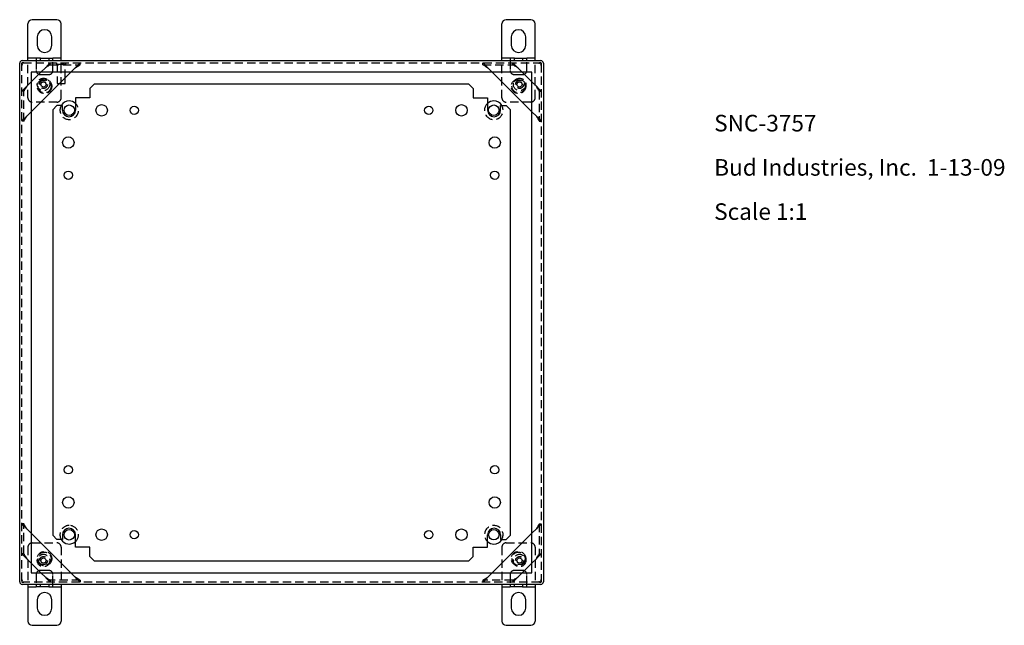
# Model space of a CAD drawing. Extents: x -16.6 to 27.1, y -26.7 to 25.9.
# Drawn here: x -2.6 to 27.1, y -26.7 to -8.4 of the extents above; entities that cross this region are included whole.
import ezdxf

# ---------------------------------------------------------------- set-up
doc = ezdxf.new("R2010")
doc.units = 0
doc.header["$MEASUREMENT"] = 0
doc.linetypes.add('HIDDEN', pattern=[0.375, 0.25, -0.125])
doc.layers.get('0').update_dxf_attribs({"linetype": 'CONTINUOUS'})
doc.styles.add('SLDTEXTSTYLE0', font='TXT', dxfattribs={"width": 0.75})

# ---------------------------------------------------------------- blocks, each defined once
blk = doc.blocks.new('SW_NOTE_0')
at = {"color": 0, "linetype": 'Continuous', "lineweight": 0, "char_height": 0.5, "attachment_point": 1, "style": 'SLDTEXTSTYLE0'}
for s, insert in [('SNC-3757', (0, 0.645)), ('Bud Industries, Inc.  1-13-09', (0, -0.689)), ('Scale 1:1', (0, -2.022))]:
    blk.add_mtext(s, dxfattribs=dict(at, insert=insert))

msp = doc.modelspace()

# ---------------------------------------------------------------- linework, layer by layer
at = {"linetype": 'Continuous'}
for p, q in [((-2.329, -9.583), (-2.329, -8.567)), ((-1.454, -8.442), (-2.204, -8.442)), ((-1.329, -9.583), (-1.329, -8.567)), ((11.961, -9.583), (11.961, -8.567)), ((12.836, -8.442), (12.086, -8.442)), ((12.961, -9.583), (12.961, -8.567)), ((-2.047, -8.962), (-2.047, -9.212)), ((-1.61, -9.212), (-1.61, -8.962)), ((12.243, -8.962), (12.243, -9.212)), ((12.68, -9.212), (12.68, -8.962)), ((-2.579, -9.792), (-2.579, -9.754)), ((-2.579, -25.352), (-2.579, -9.792)), ((-2.502, -9.677), (-2.464, -9.677)), ((-2.464, -9.677), (13.096, -9.677)), ((-2.329, -9.599), (-2.329, -9.583)), ((-2.079, -9.599), (-2.329, -9.599)), ((-2.329, -9.677), (-2.329, -9.599)), ((-2.079, -9.599), (-2.079, -9.677)), ((-1.954, -9.599), (-2.079, -9.599)), ((-1.954, -9.677), (-1.954, -9.599)), ((-1.954, -9.599), (-1.829, -9.599)), ((-1.829, -9.599), (-1.704, -9.599)), ((-1.704, -9.599), (-1.704, -9.677)), ((-1.704, -9.599), (-1.579, -9.599)), ((-1.329, -9.599), (-1.579, -9.599)), ((-1.579, -9.677), (-1.579, -9.599)), ((-1.329, -9.599), (-1.329, -9.583)), ((-1.329, -9.677), (-1.329, -9.599)), ((11.961, -9.599), (11.961, -9.583)), ((11.961, -9.677), (11.961, -9.599)), ((12.211, -9.599), (11.961, -9.599)), ((12.211, -9.599), (12.211, -9.677)), ((12.336, -9.599), (12.211, -9.599)), ((12.336, -9.677), (12.336, -9.599)), ((12.336, -9.599), (12.461, -9.599)), ((12.461, -9.599), (12.586, -9.599)), ((12.586, -9.599), (12.586, -9.677)), ((12.586, -9.599), (12.711, -9.599)), ((12.711, -9.677), (12.711, -9.599)), ((12.961, -9.599), (12.711, -9.599)), ((12.961, -9.599), (12.961, -9.583)), ((12.961, -9.677), (12.961, -9.599)), ((13.096, -9.677), (13.134, -9.677)), ((13.211, -9.754), (13.211, -9.792)), ((13.211, -9.792), (13.211, -25.352)), ((12.866, -10.022), (-2.234, -10.022)), ((-2.234, -10.022), (-2.234, -25.122)), ((-2.234, -11.218), (-1.038, -10.022)), ((-1.938, -10.022), (-2.234, -10.318)), ((11.67, -10.022), (12.866, -11.218)), ((12.866, -10.318), (12.57, -10.022)), ((12.866, -25.122), (12.866, -10.022)), ((-1.384, -10.368), (-1.211, -10.368)), ((-0.334, -10.387), (-0.459, -10.512)), ((10.966, -10.387), (-0.334, -10.387)), ((11.091, -10.512), (10.966, -10.387)), ((-0.459, -10.512), (-0.459, -10.797)), ((11.091, -10.512), (11.091, -10.797)), ((-0.459, -10.797), (-0.895, -10.797)), ((-0.895, -10.797), (-0.895, -11.174)), ((11.091, -10.797), (11.527, -10.797)), ((11.527, -10.797), (11.527, -11.174)), ((-1.459, -11.031), (-1.584, -11.156)), ((-1.584, -11.156), (-1.584, -23.988)), ((-1.289, -11.031), (-1.459, -11.031)), ((-1.289, -11.174), (-1.289, -11.031)), ((11.921, -11.031), (12.091, -11.031)), ((11.921, -11.174), (11.921, -11.031)), ((12.216, -11.156), (12.091, -11.031)), ((12.216, -23.988), (12.216, -11.156)), ((-1.038, -25.122), (-2.234, -23.926)), ((-1.584, -23.988), (-1.459, -24.113)), ((-1.289, -23.97), (-1.289, -24.113)), ((-0.895, -24.347), (-0.895, -23.97)), ((11.527, -24.347), (11.527, -23.97)), ((12.866, -23.926), (11.67, -25.122)), ((11.921, -23.97), (11.921, -24.113)), ((12.091, -24.113), (12.216, -23.988)), ((-1.289, -24.113), (-1.459, -24.113)), ((11.921, -24.113), (12.091, -24.113)), ((-0.459, -24.347), (-0.895, -24.347)), ((-0.459, -24.632), (-0.459, -24.347)), ((-0.459, -24.632), (-0.334, -24.757)), ((10.966, -24.757), (11.091, -24.632)), ((11.091, -24.347), (11.527, -24.347)), ((11.091, -24.632), (11.091, -24.347)), ((-2.234, -24.826), (-1.938, -25.122)), ((-0.334, -24.757), (10.966, -24.757)), ((12.57, -25.122), (12.866, -24.826)), ((-2.234, -25.122), (12.866, -25.122)), ((-2.579, -25.39), (-2.579, -25.352)), ((-2.464, -25.467), (-2.502, -25.467)), ((13.096, -25.467), (-2.464, -25.467)), ((-2.329, -25.467), (-2.329, -25.545)), ((-2.079, -25.467), (-2.079, -25.545)), ((-1.954, -25.545), (-1.954, -25.467)), ((-1.704, -25.467), (-1.704, -25.545)), ((-1.579, -25.545), (-1.579, -25.467)), ((-1.329, -25.467), (-1.329, -25.545)), ((11.961, -25.467), (11.961, -25.545)), ((12.211, -25.467), (12.211, -25.545)), ((12.336, -25.545), (12.336, -25.467)), ((12.586, -25.467), (12.586, -25.545)), ((12.711, -25.545), (12.711, -25.467)), ((12.961, -25.467), (12.961, -25.545)), ((13.134, -25.467), (13.096, -25.467)), ((13.211, -25.352), (13.211, -25.39)), ((-2.329, -25.545), (-2.079, -25.545)), ((-2.329, -25.545), (-2.329, -25.561)), ((-2.329, -25.561), (-2.329, -26.577)), ((-1.954, -25.545), (-2.079, -25.545)), ((-1.829, -25.545), (-1.954, -25.545)), ((-1.704, -25.545), (-1.829, -25.545)), ((-1.704, -25.545), (-1.579, -25.545)), ((-1.579, -25.545), (-1.329, -25.545)), ((-1.329, -25.545), (-1.329, -25.561)), ((-1.329, -25.561), (-1.329, -26.577)), ((11.961, -25.545), (12.211, -25.545)), ((11.961, -25.545), (11.961, -25.561)), ((11.961, -25.561), (11.961, -26.577)), ((12.336, -25.545), (12.211, -25.545)), ((12.461, -25.545), (12.336, -25.545)), ((12.586, -25.545), (12.461, -25.545)), ((12.586, -25.545), (12.711, -25.545)), ((12.711, -25.545), (12.961, -25.545)), ((12.961, -25.545), (12.961, -25.561)), ((12.961, -25.561), (12.961, -26.577)), ((-2.047, -25.932), (-2.047, -26.182)), ((-1.61, -26.182), (-1.61, -25.932)), ((12.243, -25.932), (12.243, -26.182)), ((12.68, -26.182), (12.68, -25.932)), ((-2.204, -26.702), (-1.454, -26.702)), ((12.086, -26.702), (12.836, -26.702))]:
    msp.add_line(p, q, dxfattribs=at)
at = {"linetype": 'HIDDEN'}
for p, q in [((-2.517, -9.784), (-2.517, -9.739)), ((-2.517, -9.739), (-2.472, -9.739)), ((-2.517, -9.739), (-2.502, -9.754)), ((-2.517, -25.36), (-2.517, -9.784)), ((-2.472, -9.739), (13.104, -9.739)), ((-2.329, -9.693), (-2.329, -9.677)), ((-2.329, -10.802), (-2.329, -9.693)), ((-2.079, -9.677), (-2.079, -9.693)), ((-2.079, -9.693), (-2.079, -9.974)), ((-1.655, -9.801), (-1.655, -9.739)), ((-1.579, -9.693), (-1.579, -9.677)), ((-1.579, -9.974), (-1.579, -9.693)), ((-1.473, -9.779), (-1.185, -9.779)), ((-1.329, -9.693), (-1.329, -9.677)), ((-1.329, -10.802), (-1.329, -9.693)), ((-0.755, -9.801), (-0.755, -9.739)), ((11.387, -9.801), (11.387, -9.739)), ((11.961, -9.693), (11.961, -9.677)), ((11.961, -10.802), (11.961, -9.693)), ((12.211, -9.677), (12.211, -9.693)), ((12.211, -9.693), (12.211, -9.974)), ((12.287, -9.801), (12.287, -9.739)), ((12.711, -9.693), (12.711, -9.677)), ((12.711, -9.974), (12.711, -9.693)), ((12.961, -9.693), (12.961, -9.677)), ((12.961, -10.802), (12.961, -9.693)), ((13.104, -9.739), (13.149, -9.739)), ((13.134, -9.754), (13.149, -9.739)), ((13.149, -9.739), (13.149, -9.784)), ((13.149, -9.784), (13.149, -25.36)), ((-1.805, -9.889), (-1.938, -10.022)), ((-1.655, -9.801), (-0.755, -9.801)), ((-1.038, -10.022), (-0.905, -9.889)), ((11.387, -9.801), (12.287, -9.801)), ((11.537, -9.889), (11.67, -10.022)), ((12.57, -10.022), (12.437, -9.889)), ((-2.234, -10.318), (-2.367, -10.451)), ((-1.954, -10.099), (-1.704, -10.099)), ((-1.447, -10.368), (-1.384, -10.368)), ((12.336, -10.099), (12.586, -10.099)), ((12.999, -10.451), (12.866, -10.318)), ((-2.455, -10.601), (-2.517, -10.601)), ((-2.455, -11.501), (-2.455, -10.601)), ((13.087, -10.601), (13.087, -11.501)), ((13.087, -10.601), (13.149, -10.601)), ((-1.454, -10.927), (-2.204, -10.927)), ((12.836, -10.927), (12.086, -10.927)), ((-2.367, -11.351), (-2.234, -11.218)), ((12.866, -11.218), (12.999, -11.351)), ((-2.455, -11.501), (-2.517, -11.501)), ((13.087, -11.501), (13.149, -11.501)), ((-2.455, -23.643), (-2.517, -23.643)), ((-2.455, -24.543), (-2.455, -23.643)), ((13.087, -23.643), (13.087, -24.543)), ((13.087, -23.643), (13.149, -23.643)), ((-2.234, -23.926), (-2.367, -23.793)), ((12.999, -23.793), (12.866, -23.926)), ((-2.329, -24.342), (-2.329, -25.451)), ((-2.204, -24.217), (-1.454, -24.217)), ((-1.329, -24.342), (-1.329, -25.451)), ((11.961, -24.342), (11.961, -25.451)), ((12.086, -24.217), (12.836, -24.217)), ((12.961, -24.342), (12.961, -25.451)), ((-2.455, -24.543), (-2.517, -24.543)), ((13.087, -24.543), (13.149, -24.543)), ((-2.367, -24.693), (-2.234, -24.826)), ((12.866, -24.826), (12.999, -24.693)), ((-2.079, -25.17), (-2.079, -25.451)), ((-1.704, -25.045), (-1.954, -25.045)), ((-1.938, -25.122), (-1.805, -25.255)), ((-1.579, -25.451), (-1.579, -25.17)), ((-0.905, -25.255), (-1.038, -25.122)), ((11.67, -25.122), (11.537, -25.255)), ((12.211, -25.17), (12.211, -25.451)), ((12.586, -25.045), (12.336, -25.045)), ((12.437, -25.255), (12.57, -25.122)), ((12.711, -25.451), (12.711, -25.17)), ((-2.517, -25.36), (-2.517, -25.405)), ((-2.517, -25.405), (-2.502, -25.39)), ((-2.517, -25.405), (-2.472, -25.405)), ((13.104, -25.405), (-2.472, -25.405)), ((-2.329, -25.451), (-2.329, -25.467)), ((-2.079, -25.451), (-2.079, -25.467)), ((-0.755, -25.343), (-1.655, -25.343)), ((-1.655, -25.343), (-1.655, -25.405)), ((-1.579, -25.467), (-1.579, -25.451)), ((-1.329, -25.451), (-1.329, -25.467)), ((-0.755, -25.343), (-0.755, -25.405)), ((12.287, -25.343), (11.387, -25.343)), ((11.387, -25.343), (11.387, -25.405)), ((11.961, -25.451), (11.961, -25.467)), ((12.211, -25.451), (12.211, -25.467)), ((12.287, -25.343), (12.287, -25.405)), ((12.711, -25.467), (12.711, -25.451)), ((12.961, -25.451), (12.961, -25.467)), ((13.149, -25.405), (13.104, -25.405)), ((13.134, -25.39), (13.149, -25.405)), ((13.149, -25.36), (13.149, -25.405))]:
    msp.add_line(p, q, dxfattribs=at)
at = {"linetype": 'HIDDEN', "flags": 128}
for points in [[(-2.517, -9.739), (-2.517, -9.739)], [(-1.655, -9.739), (-1.658, -9.742), (-1.666, -9.75), (-1.68, -9.764), (-1.699, -9.783), (-1.721, -9.806), (-1.747, -9.832), (-1.775, -9.86), (-1.805, -9.889)], [(-0.905, -9.889), (-0.875, -9.86), (-0.847, -9.832), (-0.821, -9.806), (-0.799, -9.783), (-0.78, -9.764), (-0.766, -9.75), (-0.758, -9.742), (-0.755, -9.739)], [(11.387, -9.739), (11.39, -9.742), (11.399, -9.75), (11.413, -9.764), (11.431, -9.783), (11.454, -9.806), (11.48, -9.832), (11.508, -9.86), (11.537, -9.889)], [(12.437, -9.889), (12.408, -9.86), (12.38, -9.832), (12.354, -9.806), (12.331, -9.783), (12.313, -9.764), (12.299, -9.75), (12.29, -9.742), (12.287, -9.739)], [(-1.655, -9.801), (-1.658, -9.803), (-1.666, -9.808), (-1.68, -9.816), (-1.699, -9.827), (-1.721, -9.84), (-1.747, -9.855), (-1.775, -9.872), (-1.805, -9.889)], [(-0.905, -9.889), (-0.875, -9.872), (-0.847, -9.855), (-0.821, -9.84), (-0.799, -9.827), (-0.78, -9.816), (-0.766, -9.808), (-0.758, -9.803), (-0.755, -9.801)], [(11.387, -9.801), (11.39, -9.803), (11.399, -9.808), (11.413, -9.816), (11.431, -9.827), (11.454, -9.84), (11.48, -9.855), (11.508, -9.872), (11.537, -9.889)], [(12.437, -9.889), (12.408, -9.872), (12.38, -9.855), (12.354, -9.84), (12.331, -9.827), (12.313, -9.816), (12.299, -9.808), (12.29, -9.803), (12.287, -9.801)], [(-2.367, -10.451), (-2.396, -10.48), (-2.424, -10.508), (-2.45, -10.534), (-2.473, -10.557), (-2.491, -10.576), (-2.505, -10.59), (-2.514, -10.598), (-2.517, -10.601)], [(-2.367, -10.451), (-2.384, -10.48), (-2.4, -10.508), (-2.416, -10.534), (-2.429, -10.557), (-2.44, -10.576), (-2.448, -10.59), (-2.453, -10.598), (-2.455, -10.601)], [(13.149, -10.601), (13.146, -10.598), (13.138, -10.59), (13.124, -10.576), (13.105, -10.557), (13.083, -10.534), (13.057, -10.508), (13.029, -10.48), (12.999, -10.451)], [(13.087, -10.601), (13.086, -10.599), (13.082, -10.592), (13.076, -10.581), (13.067, -10.566), (13.056, -10.547), (13.043, -10.526), (13.029, -10.502), (13.015, -10.477), (12.999, -10.451)], [(-2.517, -11.501), (-2.514, -11.498), (-2.505, -11.49), (-2.491, -11.476), (-2.473, -11.457), (-2.45, -11.434), (-2.424, -11.408), (-2.396, -11.38), (-2.367, -11.351)], [(-2.455, -11.501), (-2.453, -11.498), (-2.448, -11.49), (-2.44, -11.476), (-2.429, -11.457), (-2.416, -11.434), (-2.4, -11.408), (-2.384, -11.38), (-2.367, -11.351)], [(12.999, -11.351), (13.029, -11.38), (13.057, -11.408), (13.083, -11.434), (13.105, -11.457), (13.124, -11.476), (13.138, -11.49), (13.146, -11.498), (13.149, -11.501)], [(12.999, -11.351), (13.015, -11.377), (13.029, -11.402), (13.043, -11.426), (13.056, -11.447), (13.067, -11.466), (13.076, -11.481), (13.082, -11.492), (13.086, -11.499), (13.087, -11.501)], [(-2.367, -23.793), (-2.393, -23.767), (-2.418, -23.742), (-2.442, -23.718), (-2.463, -23.697), (-2.482, -23.678), (-2.497, -23.663), (-2.508, -23.652), (-2.514, -23.645), (-2.517, -23.643)], [(-2.367, -23.793), (-2.384, -23.764), (-2.4, -23.736), (-2.416, -23.71), (-2.429, -23.687), (-2.44, -23.668), (-2.448, -23.654), (-2.453, -23.646), (-2.455, -23.643)], [(13.149, -23.643), (13.147, -23.645), (13.14, -23.652), (13.129, -23.663), (13.114, -23.678), (13.096, -23.697), (13.074, -23.718), (13.051, -23.742), (13.025, -23.767), (12.999, -23.793)], [(13.087, -23.643), (13.086, -23.645), (13.082, -23.652), (13.076, -23.663), (13.067, -23.678), (13.056, -23.697), (13.043, -23.718), (13.029, -23.742), (13.015, -23.767), (12.999, -23.793)], [(-2.517, -24.543), (-2.514, -24.546), (-2.505, -24.554), (-2.491, -24.568), (-2.473, -24.587), (-2.45, -24.61), (-2.424, -24.636), (-2.396, -24.664), (-2.367, -24.693)], [(-2.455, -24.543), (-2.453, -24.546), (-2.448, -24.554), (-2.44, -24.568), (-2.429, -24.587), (-2.416, -24.61), (-2.4, -24.636), (-2.384, -24.664), (-2.367, -24.693)], [(12.999, -24.693), (13.025, -24.667), (13.051, -24.642), (13.074, -24.618), (13.096, -24.597), (13.114, -24.578), (13.129, -24.563), (13.14, -24.552), (13.147, -24.545), (13.149, -24.543)], [(12.999, -24.693), (13.015, -24.667), (13.029, -24.642), (13.043, -24.618), (13.056, -24.597), (13.067, -24.578), (13.076, -24.563), (13.082, -24.552), (13.086, -24.545), (13.087, -24.543)], [(-2.517, -25.405), (-2.517, -25.405)], [(-1.805, -25.255), (-1.779, -25.281), (-1.753, -25.306), (-1.73, -25.33), (-1.708, -25.351), (-1.69, -25.37), (-1.675, -25.385), (-1.664, -25.396), (-1.657, -25.403), (-1.655, -25.405)], [(-1.805, -25.255), (-1.779, -25.27), (-1.753, -25.285), (-1.73, -25.299), (-1.708, -25.312), (-1.69, -25.322), (-1.675, -25.331), (-1.664, -25.338), (-1.657, -25.342), (-1.655, -25.343)], [(-0.755, -25.405), (-0.757, -25.403), (-0.764, -25.396), (-0.775, -25.385), (-0.79, -25.37), (-0.808, -25.351), (-0.83, -25.33), (-0.853, -25.306), (-0.879, -25.281), (-0.905, -25.255)], [(-0.755, -25.343), (-0.757, -25.342), (-0.764, -25.338), (-0.775, -25.331), (-0.79, -25.322), (-0.808, -25.312), (-0.83, -25.299), (-0.853, -25.285), (-0.879, -25.27), (-0.905, -25.255)], [(11.537, -25.255), (11.508, -25.284), (11.48, -25.312), (11.454, -25.338), (11.431, -25.361), (11.413, -25.38), (11.399, -25.394), (11.39, -25.402), (11.387, -25.405)], [(11.537, -25.255), (11.511, -25.27), (11.486, -25.285), (11.462, -25.299), (11.441, -25.312), (11.422, -25.322), (11.407, -25.331), (11.396, -25.338), (11.39, -25.342), (11.387, -25.343)], [(12.287, -25.405), (12.29, -25.402), (12.299, -25.394), (12.313, -25.38), (12.331, -25.361), (12.354, -25.338), (12.38, -25.312), (12.408, -25.284), (12.437, -25.255)], [(12.287, -25.343), (12.29, -25.341), (12.299, -25.336), (12.313, -25.328), (12.331, -25.317), (12.354, -25.304), (12.38, -25.289), (12.408, -25.272), (12.437, -25.255)]]:
    msp.add_lwpolyline(points, dxfattribs=at)
at = {"linetype": 'HIDDEN'}
for centre, radius in [((-1.861, -10.395), 0.188), ((-1.829, -10.452), 0.218), ((-1.829, -10.452), 0.197), ((-1.861, -10.395), 0.12), ((12.461, -10.452), 0.218), ((12.461, -10.452), 0.197), ((12.493, -10.395), 0.188), ((12.493, -10.395), 0.12), ((-1.861, -24.749), 0.188), ((-1.829, -24.692), 0.218), ((-1.829, -24.692), 0.197), ((-1.861, -24.749), 0.12), ((12.461, -24.692), 0.219), ((12.461, -24.692), 0.197), ((12.493, -24.749), 0.188), ((12.493, -24.749), 0.12)]:
    msp.add_circle(centre, radius, dxfattribs=at)
at = {"linetype": 'Continuous'}
for centre, radius in [((-1.861, -10.395), 0.078), ((12.493, -10.395), 0.078), ((-1.084, -11.172), 0.158), ((-0.108, -11.174), 0.172), ((0.876, -11.174), 0.125), ((9.756, -11.174), 0.125), ((10.74, -11.174), 0.172), ((11.716, -11.172), 0.158), ((-1.112, -12.147), 0.172), ((11.744, -12.147), 0.172), ((-1.112, -13.131), 0.125), ((11.744, -13.131), 0.125), ((-1.112, -22.013), 0.125), ((11.744, -22.013), 0.125), ((-1.112, -22.997), 0.172), ((11.744, -22.997), 0.172), ((-1.084, -23.972), 0.158), ((-0.108, -23.97), 0.172), ((0.876, -23.97), 0.125), ((9.756, -23.97), 0.125), ((10.74, -23.97), 0.172), ((11.716, -23.972), 0.157), ((-1.861, -24.749), 0.078), ((12.493, -24.749), 0.078)]:
    msp.add_circle(centre, radius, dxfattribs=at)
for centre, radius, start, end in [((-2.204, -8.567), 0.125, 90, 180), ((-1.454, -8.567), 0.125, 0, 90), ((12.086, -8.567), 0.125, 90, 180), ((12.836, -8.567), 0.125, 0, 90), ((-1.829, -8.962), 0.219, 0, 180), ((12.461, -8.962), 0.219, 0, 180), ((-1.829, -9.212), 0.218, 180, 0), ((12.461, -9.212), 0.219, 180, 0), ((-2.502, -9.754), 0.077, 90, 180), ((13.134, -9.754), 0.077, 0, 90), ((-1.084, -11.172), 0.28, 90, 149.7634), ((-1.084, -11.172), 0.28, 47.5458, 90), ((11.716, -11.172), 0.28, 90, 132.4542), ((11.716, -11.172), 0.28, 30.2366, 90), ((-1.092, -11.174), 0.197, 180, 0), ((11.724, -11.174), 0.197, 180, 0), ((-1.092, -23.97), 0.197, 0, 180), ((11.724, -23.97), 0.197, 0, 180), ((-1.084, -23.972), 0.28, 210.2366, 312.4542), ((11.716, -23.972), 0.28, 227.5458, 270), ((11.716, -23.972), 0.28, 270, 329.7634), ((-2.502, -25.39), 0.077, 180, 270), ((13.134, -25.39), 0.077, 270, 0), ((-1.829, -25.932), 0.218, 0, 180), ((12.461, -25.932), 0.219, 0, 180), ((-1.829, -26.182), 0.218, 180, 0), ((12.461, -26.182), 0.219, 180, 0), ((-2.204, -26.577), 0.125, 180, 270), ((-1.454, -26.577), 0.125, 270, 0), ((12.086, -26.577), 0.125, 180, 270), ((12.836, -26.577), 0.125, 270, 0)]:
    msp.add_arc(centre, radius, start, end, dxfattribs=at)
at = {"linetype": 'HIDDEN'}
for centre, radius, start, end in [((-1.954, -9.974), 0.125, 180, 270), ((-1.704, -9.974), 0.125, 270, 0), ((12.336, -9.974), 0.125, 180, 270), ((12.586, -9.974), 0.125, 270, 0), ((-2.204, -10.802), 0.125, 180, 270), ((-1.454, -10.802), 0.125, 270, 0), ((-1.084, -11.172), 0.28, 149.7634, 47.5458), ((11.716, -11.172), 0.28, 132.4542, 30.2366), ((12.086, -10.802), 0.125, 180, 270), ((12.836, -10.802), 0.125, 270, 0), ((-1.084, -23.972), 0.28, 90, 210.2366), ((-1.084, -23.972), 0.28, 312.4542, 90), ((11.716, -23.972), 0.28, 329.7634, 227.5458), ((-2.204, -24.342), 0.125, 90, 180), ((-1.454, -24.342), 0.125, 0, 90), ((12.086, -24.342), 0.125, 90, 180), ((12.836, -24.342), 0.125, 0, 90), ((-1.954, -25.17), 0.125, 90, 180), ((-1.704, -25.17), 0.125, 0, 90), ((12.336, -25.17), 0.125, 90, 180), ((12.586, -25.17), 0.125, 0, 90)]:
    msp.add_arc(centre, radius, start, end, dxfattribs=at)
for points in [[(-2.517, -9.754), (-2.517, -9.764), (-2.515, -9.774), (-2.509, -9.794), (-2.506, -9.804), (-2.502, -9.814)], [(-2.517, -9.784), (-2.513, -9.788), (-2.51, -9.793), (-2.506, -9.804), (-2.504, -9.809), (-2.502, -9.814)], [(-2.442, -9.754), (-2.452, -9.75), (-2.462, -9.746), (-2.482, -9.741), (-2.492, -9.739), (-2.502, -9.739)], [(-2.442, -9.754), (-2.447, -9.752), (-2.452, -9.75), (-2.462, -9.745), (-2.467, -9.742), (-2.472, -9.739)], [(13.134, -9.739), (13.124, -9.739), (13.114, -9.741), (13.094, -9.746), (13.084, -9.75), (13.074, -9.754)], [(13.074, -9.754), (13.08, -9.752), (13.085, -9.75), (13.095, -9.745), (13.1, -9.742), (13.104, -9.739)], [(13.134, -9.814), (13.138, -9.804), (13.142, -9.794), (13.148, -9.774), (13.149, -9.764), (13.149, -9.754)], [(13.149, -9.784), (13.146, -9.788), (13.143, -9.793), (13.138, -9.804), (13.136, -9.809), (13.134, -9.814)], [(-2.502, -25.33), (-2.506, -25.34), (-2.509, -25.35), (-2.515, -25.37), (-2.517, -25.38), (-2.517, -25.39)], [(-2.502, -25.33), (-2.504, -25.335), (-2.506, -25.34), (-2.51, -25.351), (-2.513, -25.356), (-2.517, -25.36)], [(-2.502, -25.405), (-2.492, -25.405), (-2.482, -25.403), (-2.462, -25.398), (-2.452, -25.394), (-2.442, -25.39)], [(-2.472, -25.405), (-2.467, -25.402), (-2.462, -25.399), (-2.452, -25.394), (-2.447, -25.392), (-2.442, -25.39)], [(13.074, -25.39), (13.084, -25.394), (13.094, -25.398), (13.114, -25.403), (13.124, -25.405), (13.134, -25.405)], [(13.104, -25.405), (13.1, -25.402), (13.095, -25.399), (13.085, -25.394), (13.08, -25.392), (13.074, -25.39)], [(13.134, -25.33), (13.136, -25.335), (13.138, -25.34), (13.143, -25.351), (13.146, -25.356), (13.149, -25.36)], [(13.149, -25.39), (13.149, -25.38), (13.148, -25.37), (13.142, -25.35), (13.138, -25.34), (13.134, -25.33)]]:
    msp.add_open_spline(points, degree=3, knots=[0, 0, 0, 0, 0.5, 0.5, 1, 1, 1, 1], dxfattribs=at)
for points in [[(-1.473, -9.739), (-1.473, -9.779)], [(-1.447, -9.779), (-1.447, -10.368)], [(-1.211, -10.195), (-1.211, -9.779)], [(-1.185, -9.779), (-1.185, -9.739)]]:
    msp.add_open_spline(points, degree=1, dxfattribs=at)
at = {"linetype": 'Continuous'}
msp.add_open_spline([(-1.211, -10.368), (-1.211, -10.195)], degree=1, dxfattribs=at)

# ---------------------------------------------------------------- block references
msp.add_blockref('SW_NOTE_0', (18.36, -11.956), dxfattribs=at)

doc.saveas('drawing.dxf')
